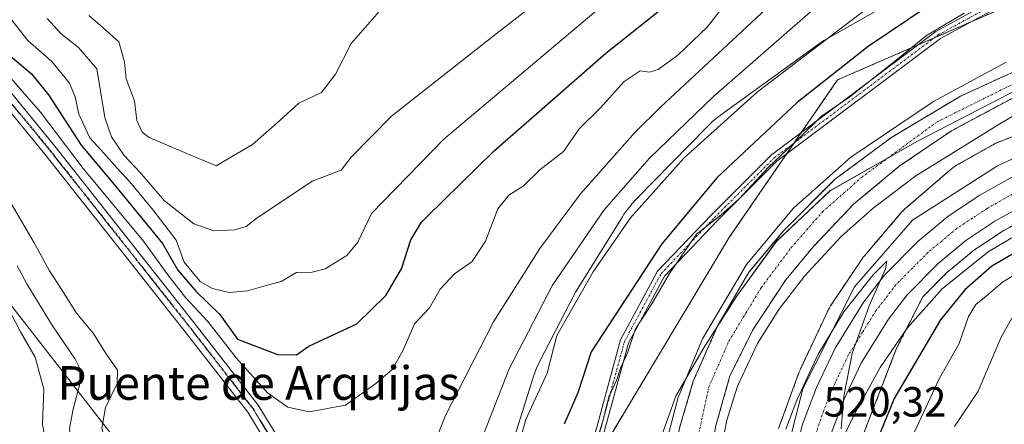
# Model space of a CAD drawing. Units: metres. Extents: x 556319 to 559753, y 4724049 to 4726377.
# Drawn here: x 559213 to 559446, y 4725648 to 4725744 of the extents above; entities that cross this region are included whole.
import ezdxf
from ezdxf.enums import TextEntityAlignment as Align

# ---------------------------------------------------------------- set-up
doc = ezdxf.new("R2010")
doc.units = ezdxf.units.M
doc.header["$MEASUREMENT"] = 0
for name, pattern in [('TRAZO_Y_PUNTO', [1, 0.5, -0.25, 0, -0.25]), ('TRAZOS', [0.75, 0.5, -0.25]), ('TRAZOS2', [0.375, 0.25, -0.125])]:
    doc.linetypes.add(name, pattern=pattern)
for name, color, linetype, lineweight in [('Arbolado forestal', 92, 'TRAZOS', 0), ('Arbolado forestal CxS', 92, 'Continuous', 0), ('Camino', 19, 'Continuous', 0), ('Camino Cxs', 19, 'Continuous', 0), ('Camino eje', 39, 'TRAZO_Y_PUNTO', 13), ('Carretera de calzada única', 19, 'Continuous', 13), ('Carretera de calzada única Cxs', 19, 'Continuous', 13), ('Carretera de calzada única eje', 19, 'TRAZO_Y_PUNTO', 0), ('Corriente natural Cxs', 5, 'Continuous', 13), ('Corriente natural eje', 5, 'TRAZO_Y_PUNTO', 0), ('Corriente natural superficial', 5, 'Continuous', 13), ('Curva de nivel maestra', 36, 'Continuous', 30), ('Curva de nivel normal', 36, 'Continuous', 0), ('Entidad de ámbito territorial', 19, 'Continuous', 0), ('Entidad de ámbito territorial CxS', 92, 'Continuous', 0), ('Espacio natural protegido', 2, 'Continuous', 13), ('Espacio natural protegido CxS', 2, 'Continuous', 0), ('Municipio', 9, 'Continuous', 13), ('Municipio CxS', 142, 'Continuous', 0), ('Núcleo urbano', 19, 'Continuous', 0), ('Núcleo urbano CxS', 19, 'Continuous', 0), ('Pista no pavimentada', 254, 'Continuous', 13), ('Pista no pavimentada Cxs', 254, 'Continuous', 0), ('Pista pavimentada eje', 135, 'TRAZO_Y_PUNTO', 0), ('Ruta', 19, 'TRAZOS2', 30), ('Rótulo de punto de cota en terreno', 19, 'Continuous', 0), ('Suelo desnudo', 252, 'Continuous', 0), ('Suelo desnudo CxS', 43, 'Continuous', 0), ('Texto cartográfico', 19, 'Continuous', 0)]:
    doc.layers.add(name, color=color, linetype=linetype, lineweight=lineweight)
doc.styles.add('Arial', font='txt', dxfattribs={"height": 0.2})

# ---------------------------------------------------------------- blocks, each defined once
blk = doc.blocks.new('*U152')
at = {"layer": 'Arbolado forestal CxS', "color": 92, "linetype": 'Continuous', "lineweight": 0}
blk.add_polyline3d([(559337.21, 4725465.39, 539.46), (559328.37, 4725493.76, 525.69), (559327.57, 4725496.31, 524.23), (559332.73, 4725497.69, 523.2), (559336.91, 4725498.81, 522.7), (559354.05, 4725498.23, 525.87), (559382.04, 4725520.51, 523.71), (559395.33, 4725545.88, 522.5), (559395.89, 4725546.74, 522.43), (559395.97, 4725546.87, 522.41), (559396.19, 4725547.35, 522.36), (559396.39, 4725547.9, 522.3), (559400.9, 4725556.5, 522.44), (559409.47, 4725586.78, 526.08), (559410.61, 4725615.34, 523.94), (559411.18, 4725640.48, 521.64), (559420.89, 4725665.61, 520.68), (559427.13, 4725677.81, 519.69), (559432.76, 4725683.51, 519.5), (559439.08, 4725688.77, 519.45), (559445.8, 4725693.23, 519.44), (559457.81, 4725699.96, 519.72), (559572.87, 4725751.41, 520.82)], dxfattribs=at)
blk = doc.blocks.new('*U153')
at = {"layer": 'Núcleo urbano CxS', "color": 19, "linetype": 'Continuous', "lineweight": 0}
for points in [[(559392.83, 4725646.52, 519.44), (559397.73, 4725659.97, 519.42), (559397.86, 4725660.29, 519.41), (559398.01, 4725660.64, 519.41), (559404.6, 4725674.64, 519.21), (559404.66, 4725674.77, 519.21), (559404.91, 4725675.23, 519.2), (559405.19, 4725675.67, 519.19), (559405.2, 4725675.69, 519.19), (559412.66, 4725686.81, 519.16), (559412.96, 4725687.22, 519.15), (559413.22, 4725687.54, 519.14), (559422, 4725697.83, 519.06), (559422.07, 4725697.91, 519.06), (559422.43, 4725698.3, 519.05), (559422.81, 4725698.65, 519.03), (559422.86, 4725698.7, 519.02), (559433.84, 4725708.17, 518.18), (559434.2, 4725708.46, 518.16), (559434.62, 4725708.76, 518.12), (559435.07, 4725709.04, 518.1), (559435.15, 4725709.08, 518.1), (559443.93, 4725714.02, 518.2), (559444.31, 4725714.23, 518.16), (559444.79, 4725714.44, 518.14), (559444.92, 4725714.5, 518.14), (559458.13, 4725719.69, 518.72)], [(559457.81, 4725699.96, 519.72), (559445.8, 4725693.23, 519.44), (559439.08, 4725688.77, 519.45), (559432.76, 4725683.51, 519.5), (559427.13, 4725677.81, 519.69), (559420.89, 4725665.61, 520.68), (559411.18, 4725640.48, 521.64)]]:
    blk.add_polyline3d(points, dxfattribs=at)
blk = doc.blocks.new('*U156')
at = {"layer": 'Municipio CxS', "color": 142, "linetype": 'Continuous', "lineweight": 0}
blk.add_polyline3d([(559337.18, 4725465.37, 539.47), (559328.34, 4725493.75, 525.69), (559328.3, 4725493.86, 525.63), (559327.32, 4725497.01, 523.81), (559325.14, 4725504, 522.35), (559321.34, 4725516.19, 522.02), (559319.34, 4725522.63, 518.9), (559330.54, 4725526.28, 518.08), (559333.95, 4725528.53, 516.35), (559341.5, 4725533.5, 515.19), (559350.56, 4725543.01, 515.22), (559358.48, 4725554.42, 515.1), (559363.22, 4725563.56, 515.12), (559365.56, 4725576.27, 515.93), (559362.2, 4725597, 516.77), (559361.04, 4725625.86, 516.12), (559363.89, 4725641.61, 515.56), (559368.39, 4725654.18, 516.03), (559374.91, 4725665.48, 515), (559382.84, 4725677.91, 514.47), (559392.3, 4725690.98, 514.92), (559405.05, 4725703.02, 514.34), (559425.82, 4725714.78, 514.66), (559454.99, 4725729.82, 515.25)], dxfattribs=at)
blk = doc.blocks.new('*U157')
at = {"layer": 'Entidad de ámbito territorial CxS', "color": 92, "linetype": 'Continuous', "lineweight": 0}
blk.add_polyline3d([(559337.18, 4725465.37, 539.47), (559328.34, 4725493.75, 525.69), (559328.3, 4725493.86, 525.63), (559327.32, 4725497.01, 523.81), (559325.14, 4725504, 522.35), (559321.34, 4725516.19, 522.02), (559319.34, 4725522.63, 518.9), (559330.54, 4725526.28, 518.08), (559333.95, 4725528.53, 516.35), (559341.5, 4725533.5, 515.19), (559350.56, 4725543.01, 515.22), (559358.48, 4725554.42, 515.1), (559363.22, 4725563.56, 515.12), (559365.56, 4725576.27, 515.93), (559362.2, 4725597, 516.77), (559361.04, 4725625.86, 516.12), (559363.89, 4725641.61, 515.56), (559368.39, 4725654.18, 516.03), (559374.91, 4725665.48, 515), (559382.84, 4725677.91, 514.47), (559392.3, 4725690.98, 514.92), (559405.05, 4725703.02, 514.34), (559425.82, 4725714.78, 514.66), (559454.99, 4725729.82, 515.25)], dxfattribs=at)
blk = doc.blocks.new('*U158')
at = {"layer": 'Municipio CxS', "color": 142, "linetype": 'Continuous', "lineweight": 0}
blk.add_polyline3d([(559337.179, 4725465.374, 539.4709), (559328.339, 4725493.747, 525.6948), (559328.305, 4725493.857, 525.6338), (559327.322, 4725497.013, 523.813), (559325.145, 4725503.997, 522.3498), (559321.344, 4725516.194, 522.023), (559319.338, 4725522.631, 518.9022), (559330.54, 4725526.284, 518.0778), (559333.9529, 4725528.531, 516.3536), (559341.499, 4725533.498, 515.1925), (559350.561, 4725543.005, 515.2246), (559358.485, 4725554.423, 515.1009), (559363.222, 4725563.562, 515.1185), (559365.557, 4725576.267, 515.9264), (559362.202, 4725596.998, 516.7694), (559361.037, 4725625.857, 516.1244), (559363.892, 4725641.612, 515.5603), (559368.389, 4725654.184, 516.0253), (559374.914, 4725665.478, 515.0029), (559382.842, 4725677.912, 514.4748), (559392.298, 4725690.978, 514.9165), (559405.055, 4725703.016, 514.3427), (559425.822, 4725714.778, 514.6558), (559454.99, 4725729.818, 515.2514)], dxfattribs=at)
blk = doc.blocks.new('*U159')
at = {"layer": 'Entidad de ámbito territorial CxS', "color": 92, "linetype": 'Continuous', "lineweight": 0}
blk.add_polyline3d([(559337.179, 4725465.374, 539.4709), (559328.339, 4725493.747, 525.6948), (559328.305, 4725493.857, 525.6338), (559327.322, 4725497.013, 523.813), (559325.145, 4725503.997, 522.3498), (559321.344, 4725516.194, 522.023), (559319.338, 4725522.631, 518.9022), (559330.54, 4725526.284, 518.0778), (559333.9529, 4725528.531, 516.3536), (559341.499, 4725533.498, 515.1925), (559350.561, 4725543.005, 515.2246), (559358.485, 4725554.423, 515.1009), (559363.222, 4725563.562, 515.1185), (559365.557, 4725576.267, 515.9264), (559362.202, 4725596.998, 516.7694), (559361.037, 4725625.857, 516.1244), (559363.892, 4725641.612, 515.5603), (559368.389, 4725654.184, 516.0253), (559374.914, 4725665.478, 515.0029), (559382.842, 4725677.912, 514.4748), (559392.298, 4725690.978, 514.9165), (559405.055, 4725703.016, 514.3427), (559425.822, 4725714.778, 514.6558), (559454.99, 4725729.818, 515.2514)], dxfattribs=at)
blk = doc.blocks.new('*U168')
at = {"layer": 'Curva de nivel normal', "color": 36, "linetype": 'Continuous', "lineweight": 0}
blk.add_polyline3d([(559209.42, 4725745.01, 555), (559214.46, 4725738.69, 555), (559220.12, 4725733.72, 555), (559224.34, 4725728.61, 555), (559225.72, 4725725.32, 555), (559226.53, 4725721.24, 555), (559229.17, 4725715.55, 555), (559232.48, 4725711.94, 555), (559235.66, 4725708.38, 555), (559238.7, 4725705.16, 555), (559244.2, 4725698.41, 555), (559249.67, 4725691.25, 555), (559251.59, 4725686.03, 555), (559255.41, 4725681.48, 555), (559258.31, 4725679.81, 555), (559262.25, 4725678.87, 555), (559266.63, 4725679.25, 555), (559271.63, 4725680.68, 555), (559274.63, 4725681.44, 555), (559278.3, 4725683.58, 555), (559281.97, 4725683.67, 555), (559285.09, 4725684.43, 555), (559290.24, 4725687.64, 555), (559292.87, 4725690.78, 555), (559296.07, 4725697.59, 555), (559313.29, 4725715.27, 555), (559351.96, 4725747.8, 555)], dxfattribs=at)
blk = doc.blocks.new('*U187')
at = {"layer": 'Curva de nivel normal', "color": 36, "linetype": 'Continuous', "lineweight": 0}
blk.add_polyline3d([(559228.94, 4725744.64, 565), (559231.64, 4725742.34, 565), (559236.05, 4725738.42, 565), (559237.38, 4725733.6, 565), (559237.8, 4725729.57, 565), (559239.79, 4725724.34, 565), (559240.36, 4725719.74, 565), (559241.63, 4725716.93, 565), (559243.25, 4725715.63, 565), (559251.66, 4725712.07, 565), (559259.2, 4725708.92, 565), (559267.84, 4725714.02, 565), (559274.35, 4725719.72, 565), (559278.82, 4725723.84, 565), (559284.2, 4725726.39, 565), (559287.54, 4725730.68, 565), (559291.25, 4725738.01, 565), (559297.96, 4725745.62, 565)], dxfattribs=at)
blk = doc.blocks.new('*U193')
at = {"layer": 'Curva de nivel normal', "color": 36, "linetype": 'Continuous', "lineweight": 0}
blk.add_polyline3d([(559383.74, 4725785.24, 560), (559325.76, 4725740.26, 560), (559300.89, 4725720.77, 560), (559291.24, 4725711.03, 560), (559288.9, 4725707.94, 560), (559281.98, 4725705.31, 560), (559274.55, 4725700.31, 560), (559268.97, 4725696.59, 560), (559266.3, 4725694.56, 560), (559263.63, 4725693.7, 560), (559258.68, 4725693.48, 560), (559253.88, 4725695.13, 560), (559246.94, 4725700.65, 560), (559241.07, 4725707.44, 560), (559237.33, 4725711.41, 560), (559234.32, 4725715.86, 560), (559232.72, 4725720.44, 560), (559230.82, 4725732.02, 560), (559226.46, 4725737.06, 560), (559222.33, 4725740.27, 560), (559219.03, 4725743.97, 560)], dxfattribs=at)
blk = doc.blocks.new('*U194')
at = {"layer": 'Curva de nivel maestra', "color": 36, "linetype": 'Continuous', "lineweight": 30}
blk.add_polyline3d([(559209.3, 4725735.84, 550), (559215.33, 4725730.77, 550), (559219.36, 4725725.83, 550), (559227.09, 4725713.83, 550), (559235.32, 4725704.03, 550), (559246.46, 4725690.5, 550), (559250.08, 4725684.14, 550), (559254.48, 4725679.05, 550), (559260.08, 4725673.62, 550), (559264.3, 4725667.76, 550), (559273.79, 4725664.13, 550), (559278.25, 4725664.02, 550), (559281.25, 4725666.08, 550), (559292.63, 4725671.38, 550), (559299.49, 4725678.13, 550), (559303.24, 4725684.46, 550), (559305.43, 4725691.36, 550), (559307.95, 4725695.54, 550), (559309.18, 4725696.76, 550), (559325.3, 4725712.61, 550), (559351.79, 4725735.7, 550), (559379.21, 4725757.57, 550)], dxfattribs=at)

msp = doc.modelspace()

# ---------------------------------------------------------------- linework, layer by layer
at = {"layer": 'Arbolado forestal', "color": 92, "linetype": 'TRAZOS', "lineweight": 0}
for points in [[(559514.19, 4725776.03, 518.09), (559438.43, 4725743.09, 518.68), (559429.85, 4725739.36, 518.86), (559425.89, 4725737.64, 519.13), (559406.85, 4725729.36, 523.36), (559398.33, 4725716.97, 520.75), (559396.56, 4725714.39, 519.97), (559394.78, 4725711.81, 519.73), (559381.18, 4725692.03, 517.37), (559353.18, 4725645.36, 519.41)], [(559514.19, 4725776.03, 518.09), (559438.43, 4725743.09, 518.68), (559429.85, 4725739.36, 518.86), (559425.89, 4725737.64, 519.13), (559406.85, 4725729.36, 523.36), (559398.33, 4725716.97, 520.75), (559396.56, 4725714.39, 519.97), (559394.78, 4725711.81, 519.73), (559381.18, 4725692.03, 517.37), (559353.18, 4725645.36, 519.41)], [(559371.15, 4725566.82, 514.96), (559373.62, 4725575.47, 514.89), (559375.21, 4725588.44, 514.63), (559375.21, 4725612.25, 515.29), (559375.74, 4725625.74, 515.5), (559376.27, 4725636.33, 515.16), (559377.85, 4725646.91, 514.8), (559381.29, 4725659.08, 514.81), (559386.85, 4725670.19, 514.86), (559394.52, 4725681.83, 515.16), (559401.14, 4725689.77, 514.79), (559410.66, 4725699.83, 515.75), (559421.51, 4725708.82, 515.65), (559433.94, 4725717.29, 514.86), (559453.79, 4725727.87, 515.45), (559482.89, 4725741.36, 515.41), (559511.73, 4725753.8, 515.02)], [(559464.26, 4725738.38, 514.67), (559436.06, 4725725.49, 514.84), (559419.66, 4725715.7, 514.85), (559406.16, 4725705.65, 514.55), (559393.99, 4725693.48, 514.88), (559385.79, 4725683.69, 514.76), (559378.38, 4725670.99, 514.62), (559372.56, 4725657.76, 514.36), (559369.39, 4725646.91, 514.95)], [(559392.83, 4725646.52, 519.44), (559397.73, 4725659.97, 519.42), (559397.86, 4725660.29, 519.41), (559398.01, 4725660.64, 519.41), (559404.6, 4725674.64, 519.21), (559404.66, 4725674.77, 519.21), (559404.91, 4725675.23, 519.2), (559405.19, 4725675.68, 519.19), (559405.2, 4725675.69, 519.19), (559412.66, 4725686.81, 519.16), (559412.96, 4725687.22, 519.15), (559413.22, 4725687.54, 519.14), (559422, 4725697.83, 519.06), (559422.07, 4725697.92, 519.06), (559422.43, 4725698.3, 519.05), (559422.81, 4725698.66, 519.03), (559422.86, 4725698.7, 519.02), (559433.84, 4725708.17, 518.18), (559434.2, 4725708.46, 518.16), (559434.62, 4725708.76, 518.12), (559435.07, 4725709.04, 518.1), (559435.14, 4725709.08, 518.1), (559443.93, 4725714.02, 518.2), (559444.31, 4725714.23, 518.16), (559444.79, 4725714.44, 518.14), (559444.92, 4725714.5, 518.14), (559458.13, 4725719.69, 518.72)], [(559411.18, 4725640.48, 521.64), (559420.89, 4725665.61, 520.68), (559427.13, 4725677.81, 519.69), (559432.76, 4725683.51, 519.5), (559439.08, 4725688.77, 519.45), (559445.8, 4725693.23, 519.44), (559457.81, 4725699.96, 519.72)]]:
    msp.add_polyline3d(points, dxfattribs=at)
at = {"layer": 'Arbolado forestal CxS', "color": 92, "linetype": 'Continuous', "lineweight": 0}
for points in [[(559658.86, 4726037.36, 517.25), (559658.86, 4725988.36, 516.79), (559658.86, 4725934.69, 517.07), (559647.19, 4725885.69, 516.9), (559619.19, 4725846.03, 518.52), (559581.85, 4725820.36, 521.61), (559514.19, 4725776.03, 518.09), (559406.85, 4725729.36, 523.36), (559381.18, 4725692.03, 517.37), (559353.18, 4725645.36, 519.41), (559343.85, 4725587.03, 519.51), (559329.86, 4725549.06, 519.12), (559313.68, 4725549.06, 519.92), (559287.21, 4725550.57, 519.71), (559265.72, 4725561.05, 519.05), (559242.18, 4725575.85, 519.26), (559213.36, 4725618, 520.48), (559189.1, 4725678.04, 520.18)], [(559189.1, 4725678.04, 520.18), (559213.36, 4725618, 520.48), (559242.18, 4725575.85, 519.26), (559265.72, 4725561.05, 519.05), (559287.21, 4725550.57, 519.71), (559313.68, 4725549.06, 519.92), (559329.86, 4725549.06, 519.12), (559343.85, 4725587.03, 519.51), (559353.18, 4725645.36, 519.41), (559381.18, 4725692.03, 517.37), (559406.85, 4725729.36, 523.36), (559514.19, 4725776.03, 518.09), (559581.85, 4725820.36, 521.61), (559619.19, 4725846.03, 518.52), (559647.19, 4725885.69, 516.9), (559658.86, 4725934.69, 517.07), (559658.86, 4725988.36, 516.79), (559658.86, 4726037.36, 517.25)], [(559464.26, 4725738.38, 514.67), (559436.06, 4725725.49, 514.84), (559419.66, 4725715.7, 514.85), (559406.16, 4725705.65, 514.55), (559393.99, 4725693.47, 514.88), (559385.79, 4725683.69, 514.76), (559378.38, 4725670.99, 514.62), (559372.56, 4725657.76, 514.36), (559369.39, 4725646.91, 514.95)], [(559377.85, 4725646.91, 514.8), (559381.29, 4725659.08, 514.81), (559386.85, 4725670.19, 514.86), (559394.52, 4725681.83, 515.16), (559401.14, 4725689.77, 514.79), (559410.66, 4725699.82, 515.75), (559421.51, 4725708.82, 515.65), (559433.94, 4725717.29, 514.86), (559453.79, 4725727.87, 515.45)], [(559458.13, 4725719.69, 518.72), (559444.92, 4725714.5, 518.14), (559444.79, 4725714.44, 518.14), (559444.31, 4725714.23, 518.16), (559443.93, 4725714.02, 518.2), (559435.15, 4725709.08, 518.1), (559435.07, 4725709.04, 518.1), (559434.62, 4725708.76, 518.12), (559434.2, 4725708.46, 518.16), (559433.84, 4725708.17, 518.18), (559422.86, 4725698.7, 519.02), (559422.81, 4725698.65, 519.03), (559422.43, 4725698.3, 519.05), (559422.07, 4725697.91, 519.06), (559422, 4725697.83, 519.06), (559413.22, 4725687.54, 519.14), (559412.96, 4725687.22, 519.15), (559412.66, 4725686.81, 519.16), (559405.2, 4725675.69, 519.19), (559405.19, 4725675.67, 519.19), (559404.91, 4725675.23, 519.2), (559404.66, 4725674.77, 519.21), (559404.6, 4725674.64, 519.21), (559398.01, 4725660.64, 519.41), (559397.86, 4725660.29, 519.41), (559397.73, 4725659.97, 519.42), (559392.83, 4725646.52, 519.44)]]:
    msp.add_polyline3d(points, dxfattribs=at)
at = {"layer": 'Camino', "color": 19, "linetype": 'Continuous', "lineweight": 0}
for points in [[(559310.93, 4725554.63, 521.14), (559316.84, 4725557.45, 520.86), (559326.23, 4725564.76, 520.14), (559333.73, 4725571.99, 519.95), (559339.96, 4725585.76, 519.88), (559343.49, 4725600.13, 519.85), (559345.08, 4725628.44, 520.37), (559347.88, 4725640.45, 520.57), (559355.3, 4725667.59, 521.63), (559364.09, 4725683.89, 522.75), (559376.9, 4725697.33, 521.09), (559391.14, 4725711.57, 521.08), (559430.2, 4725740.87, 519.38), (559462.03, 4725758.27, 520.43)], [(559462.95, 4725756.49, 519.48), (559431.28, 4725739.18, 518.58), (559392.45, 4725710.06, 519.75), (559378.33, 4725695.94, 519.71), (559365.73, 4725682.71, 520.85), (559357.17, 4725666.84, 520.62), (559349.82, 4725639.95, 519.98), (559347.07, 4725628.15, 519.63), (559345.48, 4725599.83, 519.54), (559341.86, 4725585.1, 519.45), (559335.4, 4725570.82, 519.71), (559327.55, 4725563.24, 519.68), (559317.89, 4725555.74, 520.4), (559311.57, 4725552.72, 520.78)]]:
    msp.add_polyline3d(points, dxfattribs=at)
at = {"layer": 'Camino Cxs', "color": 19, "linetype": 'Continuous', "lineweight": 0}
for points in [[(559347.88, 4725640.45, 520.57), (559355.3, 4725667.59, 521.63), (559364.09, 4725683.89, 522.75), (559376.9, 4725697.33, 521.09), (559391.14, 4725711.57, 521.08), (559430.2, 4725740.87, 519.38), (559462.03, 4725758.27, 520.43)], [(559462.95, 4725756.49, 519.48), (559431.28, 4725739.18, 518.58), (559392.45, 4725710.06, 519.75), (559378.33, 4725695.94, 519.71), (559365.73, 4725682.71, 520.85), (559357.17, 4725666.84, 520.62), (559349.82, 4725639.95, 519.98)]]:
    msp.add_polyline3d(points, dxfattribs=at)
at = {"layer": 'Camino eje', "color": 39, "linetype": 'TRAZO_Y_PUNTO', "lineweight": 13}
msp.add_polyline3d([(559311.25, 4725553.67, 520.95), (559317.37, 4725556.59, 520.62), (559326.89, 4725564, 519.82), (559334.56, 4725571.41, 519.81), (559340.91, 4725585.43, 519.6), (559344.49, 4725599.98, 519.69), (559346.07, 4725628.29, 519.84), (559348.85, 4725640.2, 520.27), (559356.23, 4725667.21, 521.03), (559364.91, 4725683.3, 521.76), (559377.61, 4725696.64, 520.37), (559391.79, 4725710.82, 520.38), (559430.74, 4725740.03, 518.97), (559462.49, 4725757.38, 519.92)], dxfattribs=at)
at = {"layer": 'Carretera de calzada única', "color": 19, "linetype": 'Continuous', "lineweight": 13}
for points in [[(559323.26, 4725517.44, 522.02), (559332.97, 4725519.78, 522.13), (559338.53, 4725521.81, 522.19), (559344.94, 4725524.87, 522.18), (559351.26, 4725528.9, 522.23), (559358.67, 4725534.64, 522.08), (559365.99, 4725541.53, 522.03), (559371.77, 4725548.61, 522.08), (559376.41, 4725556.41, 521.95), (559380.67, 4725565.01, 521.68), (559384.62, 4725576.89, 521.26), (559387.99, 4725590.17, 521.28), (559394.96, 4725633.18, 520.57), (559398.53, 4725647.6, 520.15), (559401.85, 4725656.3, 520.23), (559406.24, 4725665.63, 520.1), (559413.07, 4725676.61, 519.94), (559418.02, 4725682.99, 519.85), (559425.91, 4725690.97, 519.77), (559433.03, 4725696.9, 519.67), (559440.52, 4725701.87, 519.64), (559453.26, 4725709.01, 519.56), (559568.75, 4725760.66, 520.33)], [(559456.46, 4725702.64, 519.4), (559444.24, 4725695.79, 519.37), (559437.29, 4725691.18, 519.38), (559430.73, 4725685.72, 519.4), (559423.39, 4725678.29, 519.55), (559418.92, 4725672.53, 519.61), (559412.51, 4725662.22, 519.79), (559408.41, 4725653.51, 519.91), (559405.29, 4725645.34, 520.1)]]:
    msp.add_polyline3d(points, dxfattribs=at)
at = {"layer": 'Carretera de calzada única Cxs', "color": 19, "linetype": 'Continuous', "lineweight": 13}
for points in [[(559394.96, 4725633.18, 520.57), (559398.53, 4725647.6, 520.15), (559401.85, 4725656.3, 520.23), (559406.24, 4725665.63, 520.1), (559413.07, 4725676.61, 519.94), (559418.02, 4725682.99, 519.85), (559425.91, 4725690.97, 519.77), (559433.03, 4725696.9, 519.67), (559440.52, 4725701.87, 519.64), (559453.26, 4725709.01, 519.56)], [(559456.46, 4725702.64, 519.4), (559444.24, 4725695.79, 519.37), (559437.29, 4725691.18, 519.38), (559430.73, 4725685.72, 519.4), (559423.39, 4725678.29, 519.55), (559418.92, 4725672.53, 519.61), (559412.51, 4725662.22, 519.79), (559408.41, 4725653.51, 519.91), (559405.29, 4725645.34, 520.1)]]:
    msp.add_polyline3d(points, dxfattribs=at)
at = {"layer": 'Carretera de calzada única eje', "color": 19, "linetype": 'TRAZO_Y_PUNTO', "lineweight": 0}
msp.add_polyline3d([(559570.2, 4725757.4, 520.54), (559512.6, 4725731.65, 519.61), (559454.86, 4725705.82, 519.48), (559448.49, 4725702.25, 519.49), (559442.38, 4725698.83, 519.53), (559438.9, 4725696.52, 519.53), (559435.16, 4725694.04, 519.56), (559431.6, 4725691.07, 519.58), (559428.32, 4725688.34, 519.63), (559424.65, 4725684.63, 519.66), (559420.7, 4725680.64, 519.74), (559418.23, 4725677.45, 519.79), (559415.99, 4725674.57, 519.83), (559412.79, 4725669.41, 519.9), (559409.38, 4725663.92, 519.97), (559407.18, 4725659.26, 520.04), (559405.13, 4725654.9, 520.13), (559403.57, 4725650.82, 520.21), (559402.11, 4725646.54, 520.29), (559401.78, 4725645.42, 520.31)], dxfattribs=at)
at = {"layer": 'Corriente natural Cxs', "color": 5, "linetype": 'Continuous', "lineweight": 13}
for points in [[(559369.39, 4725646.91, 514.95), (559372.56, 4725657.76, 514.36), (559378.38, 4725670.99, 514.62), (559385.79, 4725683.69, 514.76), (559393.99, 4725693.47, 514.88), (559406.16, 4725705.65, 514.55), (559419.66, 4725715.7, 514.85), (559436.06, 4725725.49, 514.84), (559464.26, 4725738.38, 514.67)], [(559453.79, 4725727.87, 515.45), (559433.94, 4725717.29, 514.86), (559421.51, 4725708.82, 515.65), (559410.66, 4725699.82, 515.75), (559401.14, 4725689.77, 514.79), (559394.52, 4725681.83, 515.16), (559386.85, 4725670.19, 514.86), (559381.29, 4725659.08, 514.81), (559377.85, 4725646.91, 514.8)]]:
    msp.add_polyline3d(points, dxfattribs=at)
at = {"layer": 'Corriente natural eje', "color": 5, "linetype": 'TRAZO_Y_PUNTO', "lineweight": 0}
msp.add_polyline3d([(559362.6, 4725559.51, 515.04), (559364.36, 4725562.77, 515.05), (559366.61, 4725568.46, 514.93), (559368.86, 4725574.15, 515.09), (559371.77, 4725586.32, 515.04), (559371.77, 4725597.96, 514.47), (559370.97, 4725615.16, 514.42), (559371.5, 4725629.71, 514.53), (559373.62, 4725644.26, 514.49), (559376.27, 4725656.43, 514.2), (559381.03, 4725667.28, 514.19), (559388.7, 4725679.98, 514.42), (559395.84, 4725689.51, 514.41), (559403.25, 4725697.97, 514.5), (559412.51, 4725706.17, 515.15), (559430.51, 4725719.4, 514.42), (559462.52, 4725735.28, 514.84), (559504.21, 4725753.46, 514.82)], dxfattribs=at)
at = {"layer": 'Corriente natural superficial', "color": 5, "linetype": 'Continuous', "lineweight": 13}
for points in [[(559317.78, 4725533.98, 516.25), (559317.79, 4725533.98, 516.24), (559322.73, 4725534.62, 515.95), (559328.54, 4725537.16, 516.26), (559333.2, 4725539.78, 516.58), (559334.89, 4725540.96, 517.12), (559348.75, 4725548.48, 515.36), (559355.63, 4725554.57, 515.29), (559362.98, 4725569.1, 515.51), (559366.74, 4725580.5, 516.25), (559367.8, 4725590.02, 516.14), (559365.95, 4725608.28, 514.62), (559365.95, 4725624.68, 514.64), (559367.01, 4725635.27, 514.67), (559369.39, 4725646.91, 514.95), (559372.56, 4725657.76, 514.36), (559378.38, 4725670.99, 514.62), (559385.79, 4725683.69, 514.76), (559393.99, 4725693.47, 514.88), (559406.16, 4725705.65, 514.55), (559419.66, 4725715.7, 514.85), (559436.06, 4725725.49, 514.84), (559464.26, 4725738.38, 514.67), (559494.32, 4725752.21, 514.93)], [(559453.79, 4725727.87, 515.45), (559433.94, 4725717.29, 514.86), (559421.51, 4725708.82, 515.65), (559410.66, 4725699.82, 515.75), (559401.14, 4725689.77, 514.79), (559394.52, 4725681.83, 515.16), (559386.85, 4725670.19, 514.86), (559381.29, 4725659.08, 514.81), (559377.85, 4725646.91, 514.8)]]:
    msp.add_polyline3d(points, dxfattribs=at)
at = {"layer": 'Curva de nivel maestra', "color": 36, "linetype": 'Continuous', "lineweight": 30}
for points in [[(559437.77, 4725753.31, 525), (559414.13, 4725737.25, 525), (559397.25, 4725724.02, 525), (559378.27, 4725706.14, 525), (559365.07, 4725690.37, 525), (559348.32, 4725664.73, 525), (559345.12, 4725655.03, 525), (559341.89, 4725647.53, 525)], [(559457.38, 4725693.2, 525), (559443.49, 4725685.07, 525), (559437.1, 4725679.45, 525), (559431.33, 4725672.36, 525), (559420.32, 4725653.64, 525), (559414.5, 4725639.46, 525), (559411.82, 4725625.31, 525), (559411.36, 4725615.75, 525), (559410.2, 4725604.56, 525), (559407.84, 4725586.18, 525), (559406.62, 4725567.88, 525), (559404.61, 4725553.67, 525), (559399.95, 4725537.74, 525), (559397.65, 4725533.7, 525), (559392.88, 4725528.28, 525), (559386.98, 4725523.28, 525), (559379.44, 4725516.39, 525), (559369.03, 4725508.61, 525), (559356.67, 4725501.16, 525), (559350.28, 4725498.6, 525), (559341.21, 4725493.21, 525), (559337.11, 4725492.9, 525), (559331.02, 4725494.04, 525)]]:
    msp.add_polyline3d(points, dxfattribs=at)
at = {"layer": 'Curva de nivel normal', "color": 36, "linetype": 'Continuous', "lineweight": 0}
for points in [[(559405.99, 4725750.41, 535), (559377.42, 4725725.49, 535), (559362.15, 4725710.72, 535), (559351.4, 4725698.45, 535), (559339.11, 4725680.6, 535), (559328.82, 4725660.74, 535), (559303.84, 4725597.04, 535), (559300.78, 4725594.18, 535), (559298.01, 4725593.62, 535)], [(559419.59, 4725750.77, 530), (559387.82, 4725726.52, 530), (559370.39, 4725710.84, 530), (559357.68, 4725696.57, 530), (559348.78, 4725683.76, 530), (559340.12, 4725668.59, 530), (559337.83, 4725659.7, 530), (559332.8, 4725648.7, 530), (559327.91, 4725631.39, 530), (559321.7, 4725613.11, 530), (559320.19, 4725606.22, 530), (559320.99, 4725600.04, 530), (559314.24, 4725588.21, 530), (559310.63, 4725584, 530), (559305.34, 4725582.3, 530), (559301.77, 4725582.26, 530)], [(559210.48, 4725729.66, 545), (559217.42, 4725721.67, 545), (559227.62, 4725708.33, 545), (559241.96, 4725691, 545), (559247.68, 4725683.06, 545), (559251.89, 4725677.62, 545), (559257.22, 4725671.95, 545), (559263.96, 4725663.36, 545), (559271.36, 4725655, 545), (559276.26, 4725651.61, 545), (559281.3, 4725650.48, 545), (559289.89, 4725652.04, 545), (559297.15, 4725657.2, 545), (559300.99, 4725660.53, 545), (559303.54, 4725664.96, 545), (559306.29, 4725671.36, 545), (559309.85, 4725675.22, 545), (559312.4, 4725679.6, 545), (559315.86, 4725683.31, 545), (559320, 4725686.23, 545), (559323.18, 4725691.02, 545), (559326.12, 4725698.71, 545), (559328.72, 4725701.96, 545), (559332.17, 4725704.1, 545), (559336.07, 4725707.96, 545), (559341.72, 4725712.35, 545), (559345.43, 4725717.69, 545), (559350.52, 4725722.69, 545), (559356.14, 4725729.01, 545), (559359.94, 4725731.47, 545), (559362.16, 4725731.22, 545), (559364.2, 4725731.85, 545), (559368.92, 4725735.26, 545), (559375.91, 4725741.92, 545), (559381.02, 4725748.58, 545)], [(559392.09, 4725748.33, 540), (559364.82, 4725722.96, 540), (559358.78, 4725716.93, 540), (559345.78, 4725702.25, 540), (559336.09, 4725689.31, 540), (559325.08, 4725671.88, 540), (559313.6, 4725649.44, 540), (559306.82, 4725632.11, 540), (559303.46, 4725619.87, 540), (559302.13, 4725611.04, 540), (559301.83, 4725607.65, 540), (559300.09, 4725603.81, 540), (559297.46, 4725600.5, 540), (559295.99, 4725599.72, 540), (559295.98, 4725599.72, 540)], [(559436.96, 4725745.2, 520), (559427.99, 4725739.89, 520), (559421.2, 4725734.35, 520), (559409.8, 4725725.34, 520), (559403.01, 4725720.75, 520), (559397.88, 4725715.63, 520), (559390.42, 4725708.6, 520), (559383.49, 4725701.07, 520), (559379.19, 4725697.31, 520), (559373.36, 4725692.68, 520), (559366.94, 4725683.36, 520), (559362.73, 4725676.15, 520), (559358.85, 4725670.19, 520), (559356.91, 4725664.53, 520), (559355.31, 4725660.88, 520), (559354.3, 4725657.91, 520), (559352.5, 4725654.03, 520), (559351.09, 4725648.26, 520), (559349.44, 4725642.94, 520)], [(559364.79, 4725638.04, 515), (559369.01, 4725653.93, 515), (559374.72, 4725667.86, 515), (559385.18, 4725685.53, 515), (559396.39, 4725698.88, 515), (559410, 4725710.99, 515), (559429.68, 4725724.25, 515), (559446.88, 4725733.55, 515)], [(559456.56, 4725725.47, 515), (559445.37, 4725718.95, 515), (559425.47, 4725706.55, 515), (559415.27, 4725698.91, 515), (559407.7, 4725692.11, 515), (559399.02, 4725682.75, 515), (559392.92, 4725674.8, 515), (559387.84, 4725666.72, 515), (559383.11, 4725656.62, 515), (559380.53, 4725648.53, 515), (559378.53, 4725638.2, 515)], [(559210.51, 4725700.01, 540), (559215.96, 4725690.68, 540), (559219.6, 4725683.98, 540), (559222.51, 4725679.51, 540), (559226, 4725673.92, 540), (559229.96, 4725669.17, 540), (559232.9, 4725664.49, 540), (559235.73, 4725660.43, 540), (559235.65, 4725657.24, 540), (559232.9, 4725651.52, 540), (559232.04, 4725646.58, 540), (559232.76, 4725643.89, 540), (559234.89, 4725640.94, 540), (559236.48, 4725638.2, 540), (559238.56, 4725636.36, 540), (559240.28, 4725633.98, 540), (559242.7, 4725629.17, 540), (559248.38, 4725623.45, 540), (559253.16, 4725620.91, 540), (559258.41, 4725619.54, 540), (559264.8, 4725616.13, 540), (559273.29, 4725611.03, 540), (559287.26, 4725602.19, 540), (559290.7, 4725600.29, 540)], [(559458.39, 4725697.83, 520), (559442.66, 4725688.52, 520), (559431.71, 4725679.7, 520), (559423.42, 4725670.36, 520), (559416.99, 4725661.03, 520), (559410.71, 4725649.65, 520), (559408.37, 4725644.71, 520)], [(559456.69, 4725687.86, 530), (559446.05, 4725681.3, 530), (559442.13, 4725678.01, 530), (559439.67, 4725676.02, 530), (559437.93, 4725673.12, 530), (559435.78, 4725666.71, 530), (559431.03, 4725658.32, 530), (559424.63, 4725644.68, 530)], [(559211.9, 4725685.14, 535), (559214.17, 4725680.89, 535), (559220.27, 4725670.93, 535), (559225.7, 4725663.03, 535), (559226.69, 4725660.97, 535), (559226.9, 4725657.47, 535), (559225.24, 4725651.13, 535), (559224.38, 4725646.51, 535), (559224.76, 4725643.84, 535), (559227.66, 4725638.08, 535), (559236.05, 4725625.51, 535), (559244.75, 4725616.97, 535), (559256.3, 4725610.72, 535), (559281.3, 4725598.2, 535), (559288.77, 4725594.54, 535), (559292.84, 4725593.85, 535)], [(559407.73, 4725646.47, 520), (559408.3, 4725654.24, 520), (559410.32, 4725664.36, 520), (559414.34, 4725675.7, 520), (559418.25, 4725684.48, 520), (559418.56, 4725686.25, 520), (559415.33, 4725683.08, 520), (559408.37, 4725674.22, 520), (559402.25, 4725664.23, 520), (559397.19, 4725653.3, 520), (559394.58, 4725646.4, 520)], [(559296.78, 4725581.98, 530), (559294.05, 4725581.42, 530), (559290.04, 4725581.61, 530), (559284.69, 4725584.26, 530), (559279.15, 4725586.56, 530), (559274.77, 4725587.84, 530), (559271.92, 4725588.66, 530), (559268.86, 4725591.98, 530), (559265.59, 4725594.55, 530), (559260.76, 4725598.55, 530), (559253.46, 4725603.53, 530), (559241.62, 4725610.96, 530), (559234.86, 4725616.04, 530), (559230.3, 4725620.97, 530), (559224.81, 4725629.15, 530), (559219.52, 4725639.34, 530), (559217.96, 4725647.52, 530), (559218.23, 4725655.9, 530), (559216.17, 4725663.46, 530), (559212.7, 4725669.52, 530), (559207.86, 4725678.85, 530)], [(559448.8, 4725673.69, 535), (559445.7, 4725668.22, 535), (559440.27, 4725655.41, 535), (559434.66, 4725647.03, 535)]]:
    msp.add_polyline3d(points, dxfattribs=at)
at = {"layer": 'Entidad de ámbito territorial', "color": 19, "linetype": 'Continuous', "lineweight": 0}
msp.add_polyline3d([(559333.95, 4725528.53, 516.35), (559341.5, 4725533.5, 515.19), (559350.56, 4725543.01, 515.22), (559358.48, 4725554.42, 515.1), (559363.22, 4725563.56, 515.12), (559365.56, 4725576.27, 515.93), (559362.2, 4725597, 516.77), (559361.04, 4725625.86, 516.12), (559363.89, 4725641.61, 515.56), (559368.39, 4725654.18, 516.03), (559374.91, 4725665.48, 515), (559382.84, 4725677.91, 514.47), (559392.3, 4725690.98, 514.92), (559405.05, 4725703.02, 514.34), (559425.82, 4725714.78, 514.66), (559454.99, 4725729.82, 515.25), (559495.86, 4725746.86, 515.18)], dxfattribs=at)
at = {"layer": 'Espacio natural protegido', "color": 2, "linetype": 'Continuous', "lineweight": 13}
for points in [[(559330.15, 4725644.78, 531.1), (559334.51, 4725658.66, 531.65), (559334.6, 4725658.97, 531.63), (559334.88, 4725659.73, 531.55), (559335.17, 4725660.51, 531.48), (559335.5, 4725661.26, 531.39), (559335.83, 4725662.01, 531.3), (559336.18, 4725662.72, 531.2), (559342.23, 4725674.35, 530.53), (559344.21, 4725678.15, 531.61), (559344.61, 4725678.89, 531.78), (559345.16, 4725679.82, 532.02), (559355.71, 4725696.79, 531.17), (559356.01, 4725697.26, 531.04), (559356.46, 4725697.9, 530.86), (559356.95, 4725698.6, 530.77), (559357.45, 4725699.22, 530.8), (559357.98, 4725699.88, 530.85), (559359.07, 4725701.07, 530.93), (559375.85, 4725718.22, 530.74), (559375.85, 4725718.22, 530.74), (559376.48, 4725718.82, 530.78), (559377.04, 4725719.36, 530.85), (559377.71, 4725719.92, 530.91), (559378.3, 4725720.41, 530.98), (559379.03, 4725720.96, 531.05), (559401.66, 4725737.39, 529.87), (559402.24, 4725737.8, 529.8), (559402.92, 4725738.23, 529.66), (559403.62, 4725738.68, 529.47), (559403.92, 4725738.85, 529.38), (559421.96, 4725749.17, 526.02)], [(559528.6, 4725745.8, 519.37), (559489.07, 4725729.4, 519.18), (559444.86, 4725708.91, 519.44), (559424.66, 4725696.03, 519.48), (559410.9, 4725680.22, 519.65), (559398.61, 4725655.92, 519.86), (559391.29, 4725627.23, 520.64), (559381.92, 4725586.83, 517.9), (559373.43, 4725565.16, 517.15), (559369.81, 4725559.64, 517.56), (559368.66, 4725556.81, 517.62), (559364.62, 4725550.24, 517.89), (559361.32, 4725546.71, 516.53), (559358.01, 4725543.35, 516.54), (559351.64, 4725537.87, 516.18), (559344.28, 4725533.77, 516.84), (559338.87, 4725530.49, 517.7), (559333.95, 4725528.53, 516.35)], [(559528.6, 4725745.8, 519.37), (559489.07, 4725729.4, 519.18), (559444.86, 4725708.91, 519.44), (559424.66, 4725696.03, 519.48), (559410.9, 4725680.22, 519.65), (559398.61, 4725655.92, 519.86), (559391.29, 4725627.23, 520.64), (559381.92, 4725586.83, 517.9), (559373.43, 4725565.16, 517.15), (559369.81, 4725559.64, 517.56), (559368.66, 4725556.81, 517.62), (559364.62, 4725550.24, 517.89), (559361.32, 4725546.71, 516.53), (559358.01, 4725543.35, 516.54), (559351.64, 4725537.87, 516.18), (559344.28, 4725533.77, 516.84), (559338.87, 4725530.49, 517.7), (559333.95, 4725528.53, 516.35)], [(559207.48, 4725679.52, 529.87), (559239.16, 4725638.9, 540.71)]]:
    msp.add_polyline3d(points, dxfattribs=at)
at = {"layer": 'Espacio natural protegido CxS', "color": 2, "linetype": 'Continuous', "lineweight": 0}
for points in [[(559330.15, 4725644.78, 531.1), (559334.51, 4725658.66, 531.65), (559334.6, 4725658.97, 531.63), (559334.88, 4725659.73, 531.55), (559335.17, 4725660.51, 531.48), (559335.5, 4725661.26, 531.39), (559335.83, 4725662.01, 531.3), (559336.18, 4725662.72, 531.2), (559342.23, 4725674.35, 530.53), (559344.21, 4725678.15, 531.61), (559344.61, 4725678.89, 531.78), (559345.16, 4725679.82, 532.02), (559355.71, 4725696.79, 531.17), (559356.01, 4725697.26, 531.04), (559356.46, 4725697.9, 530.86), (559356.95, 4725698.6, 530.77), (559357.45, 4725699.22, 530.8), (559357.98, 4725699.88, 530.85), (559359.07, 4725701.07, 530.93), (559375.85, 4725718.22, 530.74), (559375.85, 4725718.22, 530.74), (559376.48, 4725718.82, 530.78), (559377.04, 4725719.36, 530.85), (559377.71, 4725719.92, 530.91), (559378.3, 4725720.41, 530.98), (559379.03, 4725720.96, 531.05), (559401.66, 4725737.39, 529.87), (559402.24, 4725737.8, 529.8), (559402.92, 4725738.23, 529.66), (559403.62, 4725738.68, 529.47), (559403.92, 4725738.85, 529.38), (559421.96, 4725749.17, 526.02)], [(559330.15, 4725644.78, 531.1), (559334.51, 4725658.66, 531.65), (559334.6, 4725658.97, 531.63), (559334.88, 4725659.73, 531.55), (559335.17, 4725660.51, 531.48), (559335.5, 4725661.26, 531.39), (559335.83, 4725662.01, 531.3), (559336.18, 4725662.72, 531.2), (559342.23, 4725674.35, 530.53), (559344.21, 4725678.15, 531.61), (559344.61, 4725678.89, 531.78), (559345.16, 4725679.82, 532.02), (559355.71, 4725696.79, 531.17), (559356.01, 4725697.26, 531.04), (559356.46, 4725697.9, 530.86), (559356.95, 4725698.6, 530.77), (559357.45, 4725699.22, 530.8), (559357.98, 4725699.88, 530.85), (559359.07, 4725701.07, 530.93), (559375.85, 4725718.22, 530.74), (559375.85, 4725718.22, 530.74), (559376.48, 4725718.82, 530.78), (559377.04, 4725719.36, 530.85), (559377.71, 4725719.92, 530.91), (559378.3, 4725720.41, 530.98), (559379.03, 4725720.96, 531.05), (559401.66, 4725737.39, 529.86), (559402.24, 4725737.79, 529.8), (559402.92, 4725738.23, 529.66), (559403.62, 4725738.68, 529.47), (559403.92, 4725738.85, 529.38), (559421.96, 4725749.17, 526.02)], [(559391.29, 4725627.23, 520.64), (559398.61, 4725655.92, 519.86), (559410.9, 4725680.22, 519.65), (559424.66, 4725696.03, 519.48), (559444.86, 4725708.91, 519.44), (559489.07, 4725729.4, 519.18)], [(559489.07, 4725729.4, 519.18), (559444.86, 4725708.91, 519.44), (559424.66, 4725696.03, 519.48), (559410.9, 4725680.22, 519.65), (559398.61, 4725655.92, 519.86), (559391.29, 4725627.23, 520.64)], [(559391.29, 4725627.23, 520.64), (559398.61, 4725655.92, 519.86), (559410.9, 4725680.22, 519.65), (559424.66, 4725696.03, 519.48), (559444.86, 4725708.91, 519.44), (559489.07, 4725729.4, 519.18)], [(559489.07, 4725729.4, 519.18), (559444.86, 4725708.91, 519.44), (559424.66, 4725696.03, 519.48), (559410.9, 4725680.22, 519.65), (559398.61, 4725655.92, 519.86), (559391.29, 4725627.23, 520.64)], [(559207.48, 4725679.52, 529.87), (559239.16, 4725638.9, 540.71)], [(559207.48, 4725679.52, 529.87), (559239.16, 4725638.9, 540.71)]]:
    msp.add_polyline3d(points, dxfattribs=at)
at = {"layer": 'Municipio', "color": 9, "linetype": 'Continuous', "lineweight": 13}
msp.add_polyline3d([(559333.95, 4725528.53, 516.35), (559341.5, 4725533.5, 515.19), (559350.56, 4725543.01, 515.22), (559358.48, 4725554.42, 515.1), (559363.22, 4725563.56, 515.12), (559365.56, 4725576.27, 515.93), (559362.2, 4725597, 516.77), (559361.04, 4725625.86, 516.12), (559363.89, 4725641.61, 515.56), (559368.39, 4725654.18, 516.03), (559374.91, 4725665.48, 515), (559382.84, 4725677.91, 514.47), (559392.3, 4725690.98, 514.92), (559405.05, 4725703.02, 514.34), (559425.82, 4725714.78, 514.66), (559454.99, 4725729.82, 515.25), (559495.86, 4725746.86, 515.18)], dxfattribs=at)
msp.add_polyline3d([(559333.95, 4725528.53, 516.35), (559341.5, 4725533.5, 515.19), (559350.56, 4725543.01, 515.22), (559358.48, 4725554.42, 515.1), (559363.22, 4725563.56, 515.12), (559365.56, 4725576.27, 515.93), (559362.2, 4725597, 516.77), (559361.04, 4725625.86, 516.12), (559363.89, 4725641.61, 515.56), (559368.39, 4725654.18, 516.03), (559374.91, 4725665.48, 515), (559382.84, 4725677.91, 514.47), (559392.3, 4725690.98, 514.92), (559405.05, 4725703.02, 514.34), (559425.82, 4725714.78, 514.66), (559454.99, 4725729.82, 515.25), (559495.86, 4725746.86, 515.18)], dxfattribs=at)
at = {"layer": 'Municipio CxS', "color": 142, "linetype": 'Continuous', "lineweight": 0}
for points in [[(559454.99, 4725729.82, 515.25), (559425.82, 4725714.78, 514.66), (559405.05, 4725703.02, 514.34), (559392.3, 4725690.98, 514.92), (559382.84, 4725677.91, 514.47), (559374.91, 4725665.48, 515), (559368.39, 4725654.18, 516.03), (559363.89, 4725641.61, 515.56), (559361.04, 4725625.86, 516.12), (559362.2, 4725597, 516.77), (559365.56, 4725576.27, 515.93), (559363.22, 4725563.56, 515.12), (559358.48, 4725554.42, 515.1), (559350.56, 4725543.01, 515.22), (559341.5, 4725533.5, 515.19), (559333.95, 4725528.53, 516.35), (559330.54, 4725526.28, 518.08), (559319.34, 4725522.63, 518.9), (559321.34, 4725516.19, 522.02), (559325.14, 4725504, 522.35), (559327.32, 4725497.01, 523.81), (559328.3, 4725493.86, 525.63), (559328.34, 4725493.75, 525.69), (559337.18, 4725465.37, 539.47)], [(559454.99, 4725729.82, 515.25), (559425.82, 4725714.78, 514.66), (559405.05, 4725703.02, 514.34), (559392.3, 4725690.98, 514.92), (559382.84, 4725677.91, 514.47), (559374.91, 4725665.48, 515), (559368.39, 4725654.18, 516.03), (559363.89, 4725641.61, 515.56), (559361.04, 4725625.86, 516.12), (559362.2, 4725597, 516.77), (559365.56, 4725576.27, 515.93), (559363.22, 4725563.56, 515.12), (559358.48, 4725554.42, 515.1), (559350.56, 4725543, 515.22), (559341.5, 4725533.5, 515.19), (559333.95, 4725528.53, 516.35), (559330.54, 4725526.28, 518.08), (559319.34, 4725522.63, 518.9), (559321.34, 4725516.19, 522.02), (559325.14, 4725504, 522.35), (559327.32, 4725497.01, 523.81), (559328.3, 4725493.86, 525.63), (559328.34, 4725493.75, 525.69), (559337.18, 4725465.37, 539.47)]]:
    msp.add_polyline3d(points, dxfattribs=at)
at = {"layer": 'Núcleo urbano', "color": 19, "linetype": 'Continuous', "lineweight": 0}
for points in [[(559392.83, 4725646.52, 519.44), (559397.73, 4725659.97, 519.42), (559397.86, 4725660.29, 519.41), (559398.01, 4725660.64, 519.41), (559404.6, 4725674.64, 519.21), (559404.66, 4725674.77, 519.21), (559404.91, 4725675.23, 519.2), (559405.19, 4725675.68, 519.19), (559405.2, 4725675.69, 519.19), (559412.66, 4725686.81, 519.16), (559412.96, 4725687.22, 519.15), (559413.22, 4725687.54, 519.14), (559422, 4725697.83, 519.06), (559422.07, 4725697.92, 519.06), (559422.43, 4725698.3, 519.05), (559422.81, 4725698.66, 519.03), (559422.86, 4725698.7, 519.02), (559433.84, 4725708.17, 518.18), (559434.2, 4725708.46, 518.16), (559434.62, 4725708.76, 518.12), (559435.07, 4725709.04, 518.1), (559435.14, 4725709.08, 518.1), (559443.93, 4725714.02, 518.2), (559444.31, 4725714.23, 518.16), (559444.79, 4725714.44, 518.14), (559444.92, 4725714.5, 518.14), (559458.13, 4725719.69, 518.72)], [(559411.18, 4725640.48, 521.64), (559420.89, 4725665.61, 520.68), (559427.13, 4725677.81, 519.69), (559432.76, 4725683.51, 519.5), (559439.08, 4725688.77, 519.45), (559445.8, 4725693.23, 519.44), (559457.81, 4725699.96, 519.72)]]:
    msp.add_polyline3d(points, dxfattribs=at)
at = {"layer": 'Pista no pavimentada', "color": 254, "linetype": 'Continuous', "lineweight": 13}
for points in [[(559196.68, 4725743.03, 542.12), (559220.84, 4725713.57, 542.12), (559243.28, 4725685.2, 542.65), (559253.66, 4725672.07, 542.89), (559269.17, 4725652.1, 542.85), (559276.83, 4725639.54, 542.23), (559283.04, 4725629.27, 542), (559287.31, 4725618.37, 541.98), (559291.97, 4725607.14, 541.93), (559292.83, 4725604.86, 541.79)], [(559289.94, 4725604.02, 541.55), (559289.18, 4725606.04, 541.6), (559284.53, 4725617.24, 541.89), (559280.34, 4725627.93, 541.91), (559274.27, 4725637.98, 542.04), (559266.69, 4725650.4, 542.27), (559251.3, 4725670.22, 542.05), (559240.93, 4725683.34, 542.13), (559218.5, 4725711.69, 542.2), (559194.4, 4725741.08, 541.49)]]:
    msp.add_polyline3d(points, dxfattribs=at)
at = {"layer": 'Pista no pavimentada Cxs', "color": 254, "linetype": 'Continuous', "lineweight": 0}
msp.add_polyline3d([(559196.68, 4725743.03, 542.12), (559220.84, 4725713.57, 542.12), (559243.28, 4725685.2, 542.65), (559253.66, 4725672.07, 542.89), (559269.17, 4725652.1, 542.85), (559276.83, 4725639.54, 542.23), (559283.04, 4725629.27, 542), (559287.31, 4725618.37, 541.98), (559291.97, 4725607.14, 541.93), (559292.83, 4725604.86, 541.79), (559292.83, 4725604.86, 541.79), (559289.94, 4725604.02, 541.55), (559289.18, 4725606.04, 541.6), (559284.53, 4725617.24, 541.89), (559280.34, 4725627.93, 541.91), (559274.27, 4725637.98, 542.04), (559266.69, 4725650.4, 542.27), (559251.3, 4725670.22, 542.05), (559240.93, 4725683.34, 542.13), (559218.5, 4725711.69, 542.2), (559194.4, 4725741.08, 541.49)], dxfattribs=at)
at = {"layer": 'Pista pavimentada eje', "color": 135, "linetype": 'TRAZO_Y_PUNTO', "lineweight": 0}
msp.add_polyline3d([(559195.54, 4725742.05, 541.84), (559219.67, 4725712.63, 542.11), (559242.11, 4725684.27, 542.2), (559252.48, 4725671.15, 542.31), (559267.93, 4725651.25, 542.47), (559275.55, 4725638.76, 542.12), (559281.69, 4725628.6, 542), (559285.92, 4725617.81, 541.97), (559290.58, 4725606.59, 541.87), (559291.38, 4725604.44, 542)], dxfattribs=at)
at = {"layer": 'Ruta', "color": 19, "linetype": 'TRAZOS2', "lineweight": 30}
msp.add_polyline3d([(559195.54, 4725742.05, 541.84), (559219.67, 4725712.63, 542.11), (559242.11, 4725684.27, 542.2), (559252.48, 4725671.15, 542.31), (559267.93, 4725651.25, 542.47), (559275.55, 4725638.76, 542.12), (559281.69, 4725628.6, 542), (559285.92, 4725617.81, 541.97), (559290.58, 4725606.59, 541.87), (559291.38, 4725604.44, 542)], dxfattribs=at)
at = {"layer": 'Suelo desnudo', "color": 252, "linetype": 'Continuous', "lineweight": 0}
for points in [[(559371.15, 4725566.82, 514.96), (559373.62, 4725575.47, 514.89), (559375.21, 4725588.44, 514.63), (559375.21, 4725612.25, 515.29), (559375.74, 4725625.74, 515.5), (559376.27, 4725636.33, 515.16), (559377.85, 4725646.91, 514.8), (559381.29, 4725659.08, 514.81), (559386.85, 4725670.19, 514.86), (559394.52, 4725681.83, 515.16), (559401.14, 4725689.77, 514.79), (559410.66, 4725699.83, 515.75), (559421.51, 4725708.82, 515.65), (559433.94, 4725717.29, 514.86), (559453.79, 4725727.87, 515.45), (559482.89, 4725741.36, 515.41), (559511.73, 4725753.8, 515.02)], [(559464.26, 4725738.38, 514.67), (559436.06, 4725725.49, 514.84), (559419.66, 4725715.7, 514.85), (559406.16, 4725705.65, 514.55), (559393.99, 4725693.48, 514.88), (559385.79, 4725683.69, 514.76), (559378.38, 4725670.99, 514.62), (559372.56, 4725657.76, 514.36), (559369.39, 4725646.91, 514.95)]]:
    msp.add_polyline3d(points, dxfattribs=at)
at = {"layer": 'Suelo desnudo CxS', "color": 43, "linetype": 'Continuous', "lineweight": 0}
for points in [[(559369.39, 4725646.91, 514.95), (559372.56, 4725657.76, 514.36), (559378.38, 4725670.99, 514.62), (559385.79, 4725683.69, 514.76), (559393.99, 4725693.47, 514.88), (559406.16, 4725705.65, 514.55), (559419.66, 4725715.7, 514.85), (559436.06, 4725725.49, 514.84), (559464.26, 4725738.38, 514.67)], [(559453.79, 4725727.87, 515.45), (559433.94, 4725717.29, 514.86), (559421.51, 4725708.82, 515.65), (559410.66, 4725699.82, 515.75), (559401.14, 4725689.77, 514.79), (559394.52, 4725681.83, 515.16), (559386.85, 4725670.19, 514.86), (559381.29, 4725659.08, 514.81), (559377.85, 4725646.91, 514.8)]]:
    msp.add_polyline3d(points, dxfattribs=at)

# ---------------------------------------------------------------- block references
at = {"layer": 'Arbolado forestal CxS', "color": 92, "linetype": 'Continuous', "lineweight": 0}
msp.add_blockref('*U152', (0, 0), dxfattribs=at)
at = {"layer": 'Curva de nivel maestra', "color": 36, "linetype": 'Continuous', "lineweight": 30}
msp.add_blockref('*U194', (0, 0), dxfattribs=at)
at = {"layer": 'Curva de nivel normal', "color": 36, "linetype": 'Continuous', "lineweight": 0}
for name in ['*U193', '*U168', '*U187']:
    msp.add_blockref(name, (0, 0), dxfattribs=at)
at = {"layer": 'Entidad de ámbito territorial CxS', "color": 92, "linetype": 'Continuous', "lineweight": 0}
for name in ['*U157', '*U159']:
    msp.add_blockref(name, (0, 0), dxfattribs=at)
at = {"layer": 'Municipio CxS', "color": 142, "linetype": 'Continuous', "lineweight": 0}
for name in ['*U156', '*U158']:
    msp.add_blockref(name, (0, 0), dxfattribs=at)
at = {"layer": 'Núcleo urbano CxS', "color": 19, "linetype": 'Continuous', "lineweight": 0}
msp.add_blockref('*U153', (0, 0), dxfattribs=at)

# ---------------------------------------------------------------- texts
at = {"layer": 'Rótulo de punto de cota en terreno', "color": 19, "linetype": 'Continuous', "lineweight": 0, "style": 'Arial'}
msp.add_text('520,32', height=7, dxfattribs=at).set_placement((559403.55, 4725647.18), align=Align.BOTTOM_LEFT)
at = {"layer": 'Texto cartográfico', "color": 19, "linetype": 'Continuous', "lineweight": 0, "style": 'Arial'}
msp.add_text('Puente de Arquijas', height=8, dxfattribs=at).set_placement((559269.28, 4725657.35), align=Align.MIDDLE_CENTER)

doc.saveas('drawing.dxf')
